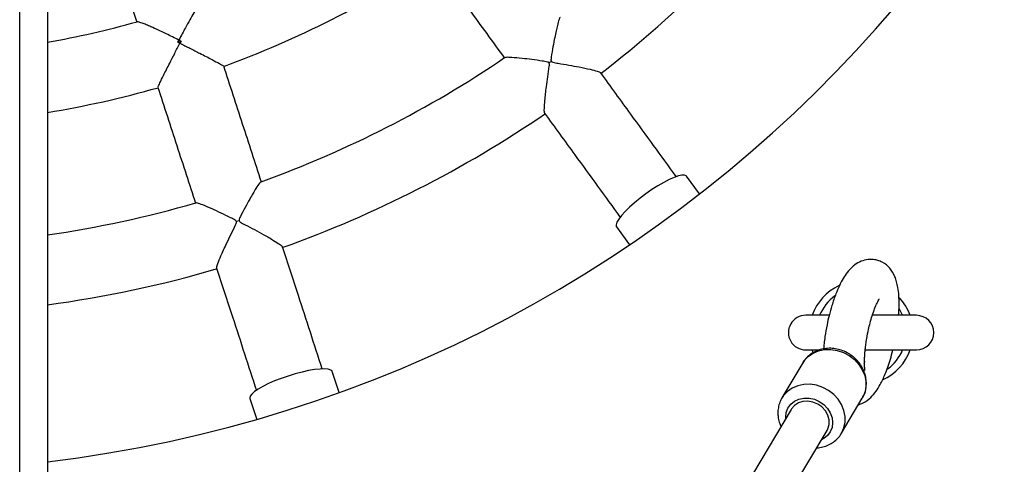
# Model space of a CAD drawing. Units: millimetres. Extents: x 1.3 to 52.4, y 2.8 to 40.5.
# Drawn here: x 5.6 to 5.9, y 13.3 to 13.4 of the extents above; entities that cross this region are included whole.
import ezdxf

# ---------------------------------------------------------------- set-up
doc = ezdxf.new("R2010")
doc.units = ezdxf.units.MM

msp = doc.modelspace()

# ---------------------------------------------------------------- linework, layer by layer
at = {"color": 7, "linetype": 'Continuous', "lineweight": 25}
for p, q in [((5.577767127198226, 11.90825737696579), (5.577767127198226, 15.39225737696579)), ((5.585767127198225, 15.18896587434366), (5.585767127198225, 12.11154887958792)), ((5.623433577452895, 13.39418652365261), (5.624353528331155, 13.39448543381253)), ((5.774096440662206, 13.35032442026949), (5.770342665765874, 13.35549104817031)), ((5.7501172409065, 13.340796416863), (5.753871015802832, 13.33562978896217)), ((5.811432348995993, 13.31523718995264), (5.804746209076772, 13.31523718995264)), ((5.836746209076773, 13.31523718995264), (5.824037879602378, 13.31523718995264)), ((5.804746209076772, 13.30523718995265), (5.808611577596999, 13.30523718995265)), ((5.806908589711855, 13.30444751895062), (5.806604073453041, 13.30523718995265)), ((5.821942692913707, 13.30523718995265), (5.836746209076773, 13.30523718995265)), ((5.803898607911005, 13.30146328902116), (5.79789897185095, 13.29136207382063)), ((5.669997324742926, 13.29289400882412), (5.668023848492032, 13.2989677441925)), ((5.644247435584653, 13.29124231933313), (5.646220911835546, 13.28516858396475)), ((5.815094542385585, 13.2811487318608), (5.821094178445641, 13.29124994706133)), ((5.80058813145037, 13.2880567535286), (5.585767127198225, 12.92637594958909)), ((5.585767127198225, 12.90287727491982), (5.810905473771151, 13.2819287483527))]:
    msp.add_line(p, q, dxfattribs=at)
at = {"color": 7, "linetype": 'Continuous', "lineweight": 25, "flags": 128}
for points in [[(5.770342665765874, 13.35549104817031), (5.770265566282628, 13.35557800487697), (5.769778196145121, 13.35579065759766), (5.769016140446443, 13.35578332220649), (5.768001322141572, 13.35555620972932), (5.766762935705466, 13.35511585377859), (5.765336607261168, 13.35447492259327), (5.763763369681109, 13.35365185459661), (5.762088482146082, 13.35267032795633), (5.760360128121008, 13.3515585794068), (5.758628029204384, 13.35034859192964)], [(5.758628029204384, 13.35034859192964), (5.756942014728416, 13.34907517466154), (5.755350588259859, 13.34777496149881), (5.75389953224071, 13.34648535720684), (5.75263059091071, 13.34524346135313), (5.751580269401566, 13.34408500102029), (5.75077878355078, 13.34304330300289), (5.750249190647021, 13.34214833505627), (5.750006726113899, 13.3414258437788), (5.750058365214578, 13.34089661392908), (5.7501172409065, 13.340796416863)], [(5.668023848492032, 13.2989677441925), (5.667977393626221, 13.29907426998558), (5.66757959038569, 13.29942712039634), (5.666852565587151, 13.29965563218632), (5.665817234410365, 13.29975323148738), (5.664503381448268, 13.29971711054531), (5.662948803858453, 13.29954830849387), (5.661198224007764, 13.29925168146072), (5.659302002891235, 13.29883576286555), (5.657314691337947, 13.29831251792909), (5.655293460683001, 13.29769699945547)], [(5.655293460683001, 13.29769699945547), (5.65329645805229, 13.29700691479051), (5.651381133575568, 13.29626211641361), (5.64960258765081, 13.295484030818), (5.648011985806079, 13.29469504210961), (5.646655086760445, 13.29391784805707), (5.645570926028955, 13.29317480711826), (5.644790692941923, 13.29248729522811), (5.644336833384698, 13.29187509085197), (5.644222404070404, 13.29135580599509), (5.644247435584653, 13.29124231933313)], [(5.810905473771151, 13.2819287483527), (5.811148356504368, 13.28239743046797), (5.811510497885516, 13.28366871255455), (5.811510485095164, 13.28502318884239), (5.811148318936975, 13.28637575260493), (5.810446755642622, 13.28764141728657), (5.809449877014059, 13.28874065652059), (5.808220320601781, 13.28960440106319), (5.806835343957166, 13.29017837866812), (5.805381970256379, 13.29042652421153), (5.80395152031418, 13.29033324579632), (5.80263387456126, 13.28990440444835), (5.801511825526238, 13.2891669458467), (5.800655875676594, 13.28816720722749), (5.80058813145037, 13.2880567535286)]]:
    msp.add_lwpolyline(points, dxfattribs=at)
at = {"color": 8, "linetype": 'Continuous', "lineweight": 25, "flags": 128}
for points in [[(5.832746209076772, 13.31523718995264), (5.832651262323288, 13.31545923047313), (5.831719376558834, 13.31720781369881)], [(5.803898607911005, 13.30146328902116), (5.804350911957684, 13.30213961869139), (5.805488781465068, 13.30335774123305), (5.806879924317925, 13.30432282494132), (5.808474060988961, 13.30499998917647), (5.810213575225406, 13.3053647594587), (5.812035596450493, 13.30540395203963), (5.813874272069919, 13.30511615039726), (5.815663147556174, 13.3045117564328), (5.817337568288315, 13.30361261451886), (5.818837016338422, 13.30245122198691), (5.820107297747191, 13.30106955458903), (5.821102501234822, 13.29951754938487), (5.821786657554297, 13.29785129988623), (5.822135039513674, 13.29613102869136), (5.822135055681245, 13.29441891088336), (5.82178670547267, 13.29277682686069), (5.821102579172105, 13.29126412581834), (5.821094178445641, 13.29124994706133)], [(5.821739152332632, 13.30195449435477), (5.821638410902779, 13.30133602021079), (5.821555694550893, 13.30117616861011)], [(5.815041534942285, 13.28106084298195), (5.815102943112048, 13.28116291061781), (5.815787069412615, 13.28267561166015), (5.816135419621189, 13.28431769568282), (5.816135403453619, 13.28602981349083), (5.81578702149424, 13.2877500846857), (5.815102865174766, 13.28941633418434), (5.814107661687134, 13.2909683393885), (5.812837380278365, 13.29235000678638), (5.81133793222826, 13.29351139931833), (5.809663511496117, 13.29441054123226), (5.807874636009863, 13.29501493519672), (5.806035960390438, 13.2953027368391), (5.804213939165351, 13.29526354425817), (5.802474424928905, 13.29489877397593), (5.800880288257868, 13.29422160974079), (5.799489145405012, 13.29325652603252), (5.798351275897629, 13.29203840349085), (5.797960289863506, 13.29146350228657)], [(5.79898259413573, 13.28535360991033), (5.798969054348452, 13.28575334876421), (5.799138973401509, 13.28713706953374), (5.799640236603008, 13.28841326521511), (5.800447708522936, 13.28951794202794), (5.801520899147518, 13.2903957068641), (5.802805994217581, 13.29100254492948), (5.804238553700227, 13.29130802682955), (5.805746743081144, 13.29129683442625), (5.807254935447126, 13.29096952895342), (5.808687503735277, 13.29034252287418), (5.809972612989747, 13.28944725689149), (5.811045822466367, 13.28832862338003), (5.811853316960647, 13.28704271529507), (5.81235460532684, 13.28565401343747), (5.812524550873068, 13.28423215311709), (5.812354631820011, 13.28284843234756), (5.811853368618511, 13.28157223666619), (5.811045896698583, 13.28046755985336), (5.809972706074001, 13.27958979501719), (5.809299936456511, 13.27922560473444)]]:
    msp.add_lwpolyline(points, dxfattribs=at)
at = {"color": 7, "linetype": 'Continuous', "lineweight": 25}
for centre, radius, start, end in [((5.540746209076771, 13.65023718995264), 0.5000000000000006, 296.5079822157854, 63.49201778421539), ((5.540746209076771, 13.65023718995264), 0.3799999999999996, 276.8041621564795, 83.19583784352122), ((5.540746209076771, 13.65023718995264), 0.3350000000000001, 307.6892463359435, 322.3148342898787), ((5.540746209076771, 13.65023718995264), 0.2800000000000001, 290.0363804485533, 303.9635230441183), ((5.540746209076771, 13.65023718995264), 0.2599999999999987, 279.9714466604782, 285.8270367482875), ((5.540746209076771, 13.65023718995264), 0.3150000000000013, 289.8011204786671, 304.2021769498228), ((5.773673668984674, 13.32964004535418), 0.07265670800747752, 125.6844521039627, 126.3155478960869), ((5.540746209076771, 13.65023718995264), 0.2800000000000008, 279.2526951676861, 285.9635592787752), ((5.540746209076771, 13.65023718995264), 0.3350000000000017, 289.6891290711524, 304.3145777865615), ((5.540746209076771, 13.65023718995264), 0.3149999999999993, 278.2170549752883, 286.2026795878151), ((5.663203421636322, 13.27335264285039), 0.07265670806865934, 107.684452104363, 108.3155478959581), ((5.540746209076771, 13.65023718995264), 0.3349999999999995, 277.7233943110325, 286.3141088042136), ((5.820746209076772, 13.31023718995264), 0.01500000000000016, 114.989746851017, 160.5287793655124), ((5.820746209076772, 13.31023718995264), 0.01499999999999931, 19.4712206344876, 42.18354152097331), ((5.804746209076772, 13.31023718995264), 0.004999999999999005, 90, 270.0000000000008), ((5.836746209076773, 13.31023718995264), 0.004999999999999005, 270.0000000000008, 90), ((5.820746209076772, 13.31023718995264), 0.01499999999999979, 294.5422661087979, 340.5287793655132)]:
    msp.add_arc(centre, radius, start, end, dxfattribs=at)
at = {"color": 8, "linetype": 'Continuous', "lineweight": 25}
for radius, start, end in [(0.01299999999999997, 125.4577577715193, 157.3801350519629), (0.01300000000000207, 306.1485712020132, 337.3801350519652)]:
    msp.add_arc((5.820746209076772, 13.31023718995264), radius, start, end, dxfattribs=at)
at = {"color": 7, "linetype": 'Continuous', "lineweight": 25}
for points, knots in [([(5.60220829401262, 13.42871566321011), (5.603794224394575, 13.42383467138246), (5.606922742640911, 13.41420608227996), (5.610031431650124, 13.40463852129411), (5.61156424225315, 13.39992101533556)], [0, 0, 0, 0, 0.5069270041212685, 1, 1, 1, 1]), ([(5.69706999951258, 13.41806293489023), (5.700536664357584, 13.41329148007323), (5.707467056698144, 13.40375261335391), (5.714353603422988, 13.39427409494735), (5.717795417402362, 13.38953684441252)], [0, 0, 0, 0, 0.5002119179767313, 1, 1, 1, 1]), ([(5.63042426992359, 13.40613762234014), (5.630343902377254, 13.40609773110682), (5.630151221548273, 13.4060020920553), (5.629541327237334, 13.40513553043747), (5.628805279386737, 13.40397450723372), (5.627940343389942, 13.40251803997843), (5.62688097706579, 13.40065116584026), (5.625447389308097, 13.39803279818828), (5.624380436911154, 13.39601725885962), (5.62374788593531, 13.3947995932373), (5.623744828039307, 13.39479370676336)], [0, 0, 0, 0, 0.09930638326500746, 0.2380866048870744, 0.3462452342891262, 0.4574631252341445, 0.6100135879375801, 0.7668545215778729, 0.998872921466123, 1, 1, 1, 1]), ([(5.733823853830717, 13.40133146018532), (5.733821104596696, 13.40133459540533), (5.733756609681912, 13.40140814525456), (5.733488957452915, 13.40069477356269), (5.733097301770199, 13.39933680655102), (5.732666650184322, 13.3974502371559), (5.732237129632265, 13.39539082112439), (5.731759741132096, 13.39285431120653), (5.731372588092844, 13.39070800881571), (5.731203607063123, 13.38938763532961), (5.731188812554902, 13.38901548914721), (5.731213844955299, 13.38879020065099), (5.731269579312465, 13.38869306530374), (5.731291498398122, 13.38865486412757)], [0, 0, 0, 0, 0.005982196205689682, 0.1403377200989901, 0.3229098398075707, 0.4484955248653937, 0.5775964477926538, 0.7502056347718544, 0.9277368041726353, 0.9616282745634044, 0.980766413068251, 0.9924358571461775, 1, 1, 1, 1]), ([(5.623744828039307, 13.39479370676336), (5.62373889416761, 13.3947966716343), (5.622511423930082, 13.39540997961033), (5.620484835524227, 13.39640300974637), (5.617784988359219, 13.39767966034443), (5.615840728430115, 13.39856335457778), (5.61426619842766, 13.39924176127839), (5.612984736178592, 13.39975057261858), (5.611973793999484, 13.40009589682879), (5.611761656108307, 13.40006001812188), (5.611673157909953, 13.40004505049445)], [0, 0, 0, 0, 0.00112705123645612, 0.2331398317287267, 0.385892507845351, 0.5425211500367133, 0.6508530215354896, 0.7618901354322928, 0.9006669958507751, 1, 1, 1, 1]), ([(5.617754677433397, 13.38114580806416), (5.617748571330944, 13.38118047311151), (5.617732947418587, 13.38126917186261), (5.618276993942685, 13.38247627946705), (5.619144345823088, 13.3842611641004), (5.620152281038288, 13.38627240155474), (5.621226705189835, 13.38839010988179), (5.622533057473827, 13.39094202886235), (5.623532775924198, 13.39288522410874), (5.624039904563125, 13.39387024296685), (5.62404295467257, 13.39387616733217)], [0, 0, 0, 0, 0.0921069021644771, 0.2356773699871479, 0.4140183877209122, 0.531327506101968, 0.6516442302928624, 0.8226072700817801, 0.9989330769365883, 1, 1, 1, 1]), ([(5.623433577452895, 13.39418652365261), (5.623534249349607, 13.39438322904397), (5.623637950448582, 13.39458585327102), (5.623741794656698, 13.39478780749893), (5.623744828039307, 13.39479370676336)], [0, 0, 0, 0, 0.9707891016309523, 0.9999999999999999, 0.9999999999999999, 0.9999999999999999, 0.9999999999999999]), ([(5.62404295467257, 13.39387616733217), (5.624037017392649, 13.39387919185835), (5.623833761750252, 13.39398273287704), (5.623630703849722, 13.39408613855115), (5.623433577452895, 13.39418652365261)], [0, 0, 0, 0, 0.02921089840518237, 1, 1, 1, 1]), ([(5.623744828039307, 13.39479370676336), (5.623750749598018, 13.39479071713574), (5.623953467043973, 13.39468837082739), (5.624156462527788, 13.39458539836083), (5.624353528331155, 13.39448543381253)], [0, 0, 0, 0, 0.02921089836892261, 1, 1, 1, 1]), ([(5.624353528331155, 13.39448543381253), (5.624253054608294, 13.39428835257056), (5.624149557646188, 13.39408534118358), (5.624045980261045, 13.39388210407082), (5.62404295467257, 13.39387616733217)], [0, 0, 0, 0, 0.9707891015947658, 1, 1, 1, 1]), ([(5.62404295467257, 13.39387616733217), (5.62404890451989, 13.39387316722811), (5.625009206014449, 13.39338895238146), (5.626959544350396, 13.39240483062282), (5.629503621774802, 13.39111480160365), (5.631645323528943, 13.39001898793927), (5.633646195402271, 13.38898286164883), (5.635408401426041, 13.38804261158372), (5.636558063711836, 13.38738582287619), (5.636597559574076, 13.3873048806306), (5.636612995258544, 13.38727324696337)], [0, 0, 0, 0, 0.001066927524007757, 0.1722014096372592, 0.3483548120017715, 0.4658174643021535, 0.5859798813488901, 0.7643216446909643, 0.9078927127535142, 0.9999999999999999, 0.9999999999999999, 0.9999999999999999, 0.9999999999999999]), ([(5.730644052001955, 13.38818446678615), (5.730607131945847, 13.38822283857772), (5.7304886736158, 13.38834595481399), (5.729806778064712, 13.38855085640393), (5.72817659136196, 13.38879647316164), (5.725635049189536, 13.38916025123151), (5.722593825899517, 13.3895249748914), (5.719998322666759, 13.38976803828605), (5.718252015617161, 13.38983635986344), (5.717953807929136, 13.38973003709822), (5.717829830899647, 13.38968583441288)], [0, 0, 0, 0, 0.00911748231318384, 0.02925352350361681, 0.1192176391473439, 0.2988331657526139, 0.4839884514641587, 0.7018850333298101, 0.8760615185400635, 1, 1, 1, 1]), ([(5.647594007973576, 13.35375415807952), (5.645783307078121, 13.35932692241622), (5.642161603659866, 13.37047337940313), (5.638516841387861, 13.38169080424459), (5.636694308477979, 13.38729998377728)], [0, 0, 0, 0, 0.49995835835938, 1, 1, 1, 1]), ([(5.729426096009189, 13.37366994876835), (5.72938332427715, 13.37371793230743), (5.729268860941117, 13.37384634319226), (5.729256960301162, 13.37509633173766), (5.729384159773322, 13.37700126115569), (5.729619721944104, 13.37922871001014), (5.729907549326092, 13.38152809387973), (5.730271916306481, 13.38422121940134), (5.730624134682516, 13.38636591892254), (5.730745855124152, 13.38762458010152), (5.730741181693045, 13.38792777771152), (5.73070029259389, 13.3880971625761), (5.730656537670427, 13.38816508485247), (5.730644052001955, 13.38818446678615)], [0, 0, 0, 0, 0.07791389832987866, 0.2085088515448253, 0.3834529203809148, 0.501290122995224, 0.6224468200714854, 0.7824955298127989, 0.947119740003631, 0.9722908665182957, 0.9868610588735799, 0.9962507427734316, 1, 1, 1, 1]), ([(5.731291498398123, 13.38865486412757), (5.731328433641989, 13.38861652111167), (5.73144674325626, 13.3884937021738), (5.732128799676348, 13.38828554349884), (5.733761946941152, 13.38801971549542), (5.736359182772785, 13.38756739563558), (5.73954230525664, 13.38698571536868), (5.742468056404055, 13.38637266163946), (5.744508757215912, 13.38582597068734), (5.745488562928437, 13.38547237470403), (5.745487820205914, 13.38535482686586), (5.745487640336816, 13.38532635967541)], [0, 0, 0, 0, 0.008598408274708993, 0.02754210504259264, 0.1120913709802946, 0.279170482678384, 0.4515559429274815, 0.6539832697157124, 0.8190699250940392, 0.9561831933176558, 1, 1, 1, 1]), ([(5.767361813437927, 13.35534058538048), (5.762999029679282, 13.36134544206888), (5.755759104280575, 13.37131034449333), (5.748450182088749, 13.38137021285613), (5.74554562116802, 13.38536799799426)], [0, 0, 0, 0, 0.6026006510266451, 1, 1, 1, 1]), ([(5.617673178152086, 13.38111964388979), (5.619495711716424, 13.37551046234291), (5.623139234589071, 13.36429685198051), (5.626759706457364, 13.35315418531459), (5.628569175148416, 13.34758521331307)], [0, 0, 0, 0, 0.5002119179821926, 1, 1, 1, 1]), ([(5.72935867289225, 13.37362138861442), (5.73226543751635, 13.36962057033872), (5.73958363171531, 13.35954794015272), (5.746832741548855, 13.34957039643835), (5.751202526859507, 13.34355590294045)], [0, 0, 0, 0, 0.3971969785268997, 1, 1, 1, 1]), ([(5.64745854508563, 13.35384808264724), (5.647456698602193, 13.3538524435853), (5.647418169742825, 13.35394343923995), (5.64694297262908, 13.35334822093331), (5.646150414215392, 13.3521768379257), (5.645157947525322, 13.35051586808486), (5.644113031700988, 13.34868992849628), (5.642875191871289, 13.34642510258912), (5.6418437414176, 13.3445034801787), (5.641275013159827, 13.34329994858436), (5.641145943246118, 13.34295058827572), (5.641100132500046, 13.34272859074716), (5.641123122550515, 13.34261898667835), (5.641132164027115, 13.34257588183068)], [0, 0, 0, 0, 0.006757786882524456, 0.1410084787514727, 0.323438145019668, 0.4489258407819998, 0.5779260316196217, 0.7504005388214755, 0.9277931880264604, 0.9616582143622823, 0.980781420199806, 0.9924417591084739, 1, 1, 1, 1]), ([(5.640371045140478, 13.34232857931323), (5.640347789615714, 13.34237648198072), (5.640273174056626, 13.34253017811754), (5.639687970981836, 13.34293576839), (5.638213469441103, 13.34367312011547), (5.635908746224247, 13.34480446571992), (5.633129016868227, 13.3460911622535), (5.630735901281139, 13.34712424533911), (5.629097795644018, 13.34772840308882), (5.628781816590377, 13.34771961845553), (5.628650903130135, 13.34771597888916)], [0, 0, 0, 0, 0.009124123417332687, 0.02927483154533827, 0.1193044763588283, 0.2990508335318496, 0.4843409849284484, 0.702396281008147, 0.8766996350399554, 1, 1, 1, 1]), ([(5.634727467424337, 13.32890082147167), (5.634701616818892, 13.32895967372128), (5.634632436862964, 13.32911717084616), (5.635007386385111, 13.33030965809761), (5.635717015835256, 13.33208204683519), (5.636629368322913, 13.33412768386897), (5.637613657122436, 13.33622558432916), (5.638792412267633, 13.3386743033166), (5.639790140449222, 13.34060519230778), (5.640294851162815, 13.34176463653878), (5.640384099679807, 13.34205443877105), (5.640397554637327, 13.34222816877674), (5.640376930369946, 13.34230628771519), (5.64037104514048, 13.34232857931323)], [0, 0, 0, 0, 0.07791389834118774, 0.2085088515559484, 0.3834529203938619, 0.5012901230092204, 0.6224468200865481, 0.7824955298289218, 0.9471197400208362, 0.972290866527792, 0.9868610588791458, 0.9962507427771345, 1, 1, 1, 1]), ([(5.641132164027115, 13.34257588183068), (5.641155442887944, 13.34252800183751), (5.641230008878504, 13.34237463440492), (5.641814358513188, 13.34196589671576), (5.643285428490803, 13.34120840900178), (5.645615772029261, 13.33997563724127), (5.648463352321954, 13.33843878749034), (5.65105646299497, 13.33695163192044), (5.652828348005021, 13.33580108669671), (5.653650931444649, 13.33516202031627), (5.653613900793903, 13.33505045519268), (5.65360493288259, 13.33502343686831)], [0, 0, 0, 0, 0.008598408274334682, 0.02754210504116995, 0.112091370973691, 0.2791704826728054, 0.4515559429230442, 0.653983269707502, 0.8190699250854648, 0.9561831933093063, 1, 1, 1, 1]), ([(5.665142393901958, 13.29974577960286), (5.662848742744675, 13.3068049120097), (5.659042488713169, 13.31851935738085), (5.655199960921027, 13.33034544190823), (5.653672942877942, 13.33504512020054)], [0, 0, 0, 0, 0.6026006510070909, 1, 1, 1, 1]), ([(5.831572432246962, 13.31523718995264), (5.831587478949533, 13.31539778316605), (5.831666986331002, 13.31624636416366), (5.831719936989692, 13.31768441120923), (5.831730871315736, 13.31944173589968), (5.831645401300061, 13.32133047609431), (5.831438501392467, 13.32315392501383), (5.831045561986681, 13.32493389976076), (5.830390166537458, 13.32682865486246), (5.829220892657315, 13.32884917224828), (5.827349033198503, 13.33041753141896), (5.825627221739532, 13.33112902515284), (5.824104121081657, 13.33144928721734), (5.822197351845694, 13.33139366217397), (5.820056738620344, 13.3306388945809), (5.818308545745158, 13.32941494226501), (5.816828372783784, 13.32780648584116), (5.815543397796942, 13.32587751062546), (5.814475748603352, 13.32384692731118), (5.813370358957064, 13.32127218554188), (5.812364747202778, 13.31836192264739), (5.811521818290512, 13.31530005618537), (5.810849966974034, 13.31231436258403), (5.81037344907674, 13.30958085087451), (5.810059899778484, 13.30721757977521), (5.809959602841393, 13.30603407255819), (5.809916429250602, 13.30552462274082)], [0, 0, 0, 0, 0.007369657482083015, 0.03894156649456228, 0.06754323311911244, 0.09341520779781898, 0.1373557735319636, 0.1720471971562977, 0.2041828973301412, 0.2633128181284067, 0.3177997901110327, 0.3446476044779396, 0.3691534195153605, 0.4106052217168661, 0.4531986088230034, 0.5039028782550323, 0.5677604286340692, 0.6177098974731802, 0.6731007363496757, 0.72646719799717, 0.7938457316834721, 0.846978666350836, 0.8915628751413944, 0.9456272262804754, 0.9765948198345921, 1, 1, 1, 1]), ([(5.634648338316834, 13.3288754729098), (5.636176514915261, 13.32417222895092), (5.640023917290198, 13.3123311420007), (5.643834999864851, 13.30060183590188), (5.646132331956011, 13.29353137474549)], [0, 0, 0, 0, 0.3971969785070792, 1, 1, 1, 1]), ([(5.821744882260087, 13.3019513571494), (5.821744616943916, 13.30203710931616), (5.821743389196635, 13.30243392640346), (5.821776235264253, 13.30323421466984), (5.821844029460764, 13.30432576529445), (5.821952155877945, 13.30551711168179), (5.822125093847802, 13.30695324285777), (5.822428398264547, 13.30891805511875), (5.822846801904341, 13.31101961643935), (5.823383666487674, 13.31320818058378), (5.823987877629813, 13.31528231125783), (5.824708182983705, 13.31730225154837), (5.825378069256323, 13.31887921395737), (5.825980937712686, 13.3199152631368), (5.825950374164231, 13.3199641558319), (5.825938861720599, 13.31998257235828)], [0, 0, 0, 0, 0.01255628283733361, 0.05810404297671556, 0.09362376610722564, 0.1343308621312441, 0.1864261784220664, 0.2485949929535276, 0.3512364325886608, 0.4312472710448755, 0.5324171659663631, 0.6520192660883084, 0.7826929196489268, 0.9181464312949688, 0.9999999999999999, 0.9999999999999999, 0.9999999999999999, 0.9999999999999999]), ([(5.821116183403872, 13.29132554729524), (5.821337171615215, 13.29173484630068), (5.821814807109665, 13.29261948956583), (5.822198413873014, 13.29413259137581), (5.822324400133856, 13.29576695666427), (5.822138235877082, 13.29741963046678), (5.82165490374385, 13.29903898453886), (5.820884372821471, 13.30057945220942), (5.819847995923783, 13.30199355521209), (5.818575090928809, 13.30323599166339), (5.81710355514971, 13.30426525692107), (5.815478374352547, 13.30504563940663), (5.813750324189175, 13.30554855197287), (5.811974886794205, 13.3057536463195), (5.810210717265372, 13.30565039186854), (5.808519414298067, 13.3052389420375), (5.80695740052049, 13.30453479024559), (5.805591406373102, 13.30355752619282), (5.804519858838282, 13.30246983514662), (5.80403870938351, 13.30164334080735), (5.803833951277306, 13.30129161762858)], [0, 0, 0, 0, 0.04763098221808735, 0.1029477889553775, 0.1582605058818853, 0.2138147265859921, 0.2697790857180582, 0.3262222889142181, 0.3831251098808826, 0.4404172083660408, 0.4980165585978014, 0.5558514682793501, 0.6138478411354121, 0.6719180083893704, 0.7299428877307789, 0.787756997543106, 0.8451739317610161, 0.9020433344296628, 0.9583135320358455, 1, 1, 1, 1]), ([(5.819993807722351, 13.28939732110785), (5.820435864289952, 13.28955383715629), (5.821749074710064, 13.29001879689398), (5.823592576111149, 13.29142914728728), (5.825140226141412, 13.29330778228918), (5.826401087756569, 13.29537555689759), (5.827522478728363, 13.2977591505634), (5.828473689797188, 13.30025121504216), (5.829212619532309, 13.30256301365155), (5.829711530779269, 13.30424610210644), (5.829929439540099, 13.30522078837024), (5.829933106410795, 13.30523718995265)], [0, 0, 0, 0, 0.07161655408306093, 0.2127501590683505, 0.3398958243485916, 0.4838420043330812, 0.6663890539767539, 0.7704572039832694, 0.8814789495085014, 0.9980055810274172, 1, 1, 1, 1]), ([(5.821820139117804, 13.29926087227851), (5.821833358648208, 13.29927295299634), (5.8218674562546, 13.29930411322283), (5.821786947861198, 13.299923310603), (5.821737450217062, 13.30084054805548), (5.821742782394715, 13.30163750676637), (5.821744882260087, 13.3019513571494)], [0, 0, 0, 0, 0.1952498247990497, 0.5036148388700115, 0.8045185141691501, 1, 1, 1, 1]), ([(5.797999522407501, 13.29145225619319), (5.797865866466166, 13.29125219800006), (5.79743182544365, 13.29060251896717), (5.796992426061659, 13.28934043853864), (5.796749872843201, 13.28803823443353), (5.79670462986855, 13.28690355171284), (5.796775917563736, 13.28575974127074), (5.79703721591666, 13.28441790408547), (5.797448741960137, 13.28348956023695), (5.797631100904252, 13.28307818456177)], [0, 0, 0, 0, 0.08339824595892106, 0.2708316561947797, 0.4577910870713042, 0.5397717538214042, 0.660438107833381, 0.8495304268133851, 1, 1, 1, 1]), ([(5.807935506756473, 13.27692839905594), (5.807948235834118, 13.27692810595909), (5.808549367738018, 13.27691426443266), (5.809710415200876, 13.27716929663182), (5.811338004142303, 13.27771454582929), (5.812809980442413, 13.27857264744745), (5.814036200444182, 13.27968745397167), (5.814781617908121, 13.28054002353694), (5.815027508006394, 13.28104313879911), (5.815033948933655, 13.28105631756812)], [0, 0, 0, 0, 0.004352299907051257, 0.2055377775701129, 0.4056390044219701, 0.6040475955321395, 0.8004042953294499, 0.9947717235282364, 1, 1, 1, 1])]:
    msp.add_open_spline(points, degree=3, knots=knots, dxfattribs=at)

doc.saveas('drawing.dxf')
